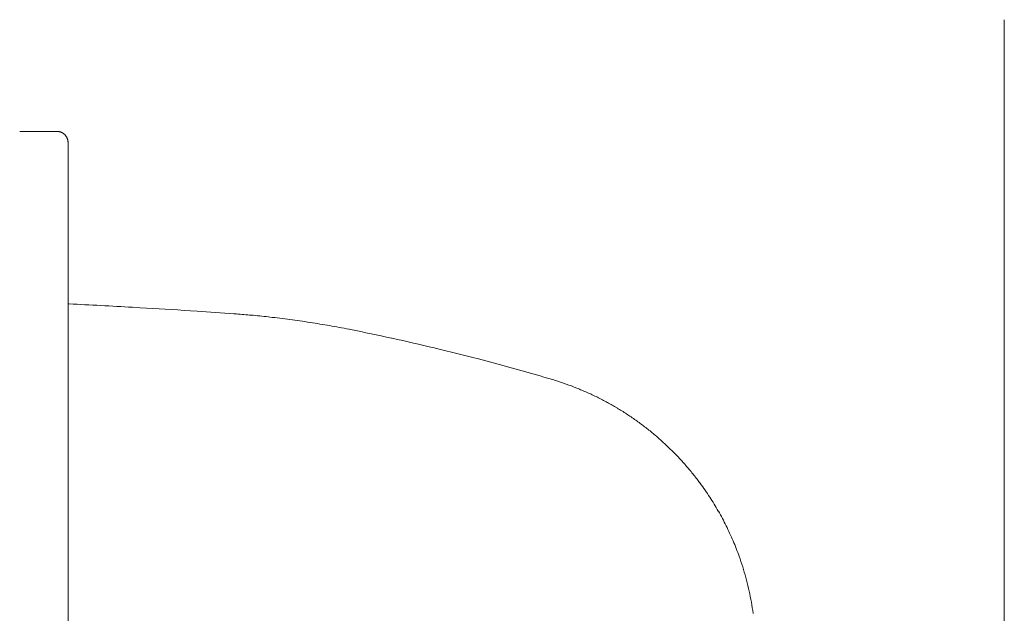
# Model space of a CAD drawing. Units: millimetres. Extents: x 0 to 4200, y 0 to 5940.
# Drawn here: x 761 to 984, y 4506 to 4641 of the extents above; entities that cross this region are included whole.
import ezdxf

# ---------------------------------------------------------------- set-up
doc = ezdxf.new("R2010")
doc.units = ezdxf.units.MM
doc.header["$LTSCALE"] = 10
doc.layers.add('MODEL', color=7, linetype='Continuous', lineweight=20)

msp = doc.modelspace()

# ---------------------------------------------------------------- linework, layer by layer
at = {"layer": 'MODEL', "linetype": 'Continuous'}
for p, q in [((983.9, 4640.59), (983.9, 3998.92)), ((760.59, 4615.26), (769.02, 4615.26)), ((769.03, 4615.26), (769.02, 4615.26)), ((769.17, 4615.26), (769.15, 4615.26)), ((769.31, 4615.25), (769.31, 4615.25)), ((769.44, 4615.23), (769.44, 4615.23)), ((769.58, 4615.2), (769.58, 4615.2)), ((769.71, 4615.17), (769.71, 4615.17)), ((769.83, 4615.13), (769.83, 4615.13)), ((769.96, 4615.09), (769.96, 4615.09)), ((770.08, 4615.04), (770.08, 4615.04)), ((770.2, 4614.98), (770.2, 4614.98)), ((770.31, 4614.91), (770.31, 4614.91)), ((770.42, 4614.85), (770.42, 4614.85)), ((770.53, 4614.77), (770.53, 4614.77)), ((770.93, 4614.41), (770.91, 4614.42)), ((771.04, 4614.27), (771.04, 4614.27)), ((771.14, 4614.13), (771.14, 4614.13)), ((771.23, 4613.98), (771.23, 4613.98)), ((771.31, 4613.83), (771.31, 4613.83)), ((771.38, 4613.67), (771.38, 4613.67)), ((771.44, 4613.5), (771.44, 4613.5)), ((771.49, 4613.33), (771.49, 4613.33)), ((771.53, 4613.13), (771.53, 4613.15)), ((771.55, 4612.98), (771.55, 4612.99)), ((771.56, 4612.73), (771.56, 4612.75)), ((771.56, 4026.79), (771.56, 4612.73)), ((771.8, 4576.13), (771.56, 4576.14)), ((787.94, 4575.27), (786.19, 4575.36)), ((800.82, 4574.46), (799.31, 4574.56)), ((809.31, 4573.88), (809.17, 4573.89)), ((813.03, 4573.57), (812.74, 4573.6)), ((817.31, 4573.14), (817.03, 4573.17)), ((826.49, 4571.92), (826.42, 4571.93)), ((835.33, 4570.37), (835.26, 4570.38)), ((835.64, 4570.3), (835.33, 4570.37)), ((845.09, 4568.32), (844.93, 4568.36)), ((854.81, 4566.1), (854.65, 4566.13)), ((866.32, 4563.2), (864.63, 4563.64)), ((881.41, 4558.96), (879.43, 4559.54)), ((882.04, 4558.77), (882.03, 4558.77)), ((884.51, 4557.95), (884.5, 4557.95)), ((886.93, 4557.04), (886.92, 4557.04)), ((889.3, 4556.04), (889.29, 4556.04)), ((891.61, 4554.95), (891.61, 4554.95)), ((893.87, 4553.77), (893.87, 4553.78)), ((896.08, 4552.52), (896.07, 4552.52)), ((898.22, 4551.18), (898.22, 4551.18)), ((900.31, 4549.76), (900.3, 4549.76)), ((902.33, 4548.27), (902.32, 4548.27)), ((904.28, 4546.7), (904.28, 4546.7)), ((906.18, 4545.06), (906.17, 4545.07)), ((908, 4543.36), (908, 4543.36)), ((914.96, 4535.38), (914.58, 4535.88)), ((919.04, 4529.11), (919.04, 4529.11)), ((920.81, 4525.81), (920.8, 4525.81)), ((922.38, 4522.39), (922.38, 4522.4)), ((923.96, 4518.29), (923.76, 4518.89)), ((925.44, 4513.45), (925.44, 4513.46)), ((926.03, 4510.98), (926.03, 4510.98)), ((926.53, 4508.48), (926.53, 4508.48)), ((926.94, 4505.94), (926.94, 4505.95))]:
    msp.add_line(p, q, dxfattribs=at)
for centre, radius, start, end in [((769.02, 4612.66), 2.6, 87.1921, 89.7457), ((769.08, 4613.34), 1.92, 83.1143, 87.1921), ((768.85, 4611.47), 3.81, 81.0781, 83.1143), ((769.15, 4613.35), 1.91, 77.0288, 81.0781), ((768.73, 4611.51), 3.79, 75.011, 77.0288), ((769.22, 4613.34), 1.9, 71.0002, 75.011), ((768.6, 4611.55), 3.79, 69.0035, 71.0002), ((769.28, 4613.31), 1.9, 65.0337, 69.0035), ((768.48, 4611.59), 3.8, 63.0573, 65.0337), ((769.33, 4613.28), 1.9, 59.1236, 63.0573), ((768.36, 4611.65), 3.81, 57.1632, 59.1236), ((769.39, 4613.24), 1.91, 53.2552, 57.1632), ((768.25, 4611.71), 3.82, 51.3044, 53.2552), ((769.44, 4613.2), 1.91, 47.408, 51.305), ((768.15, 4611.8), 3.82, 45.4587, 47.4083), ((769.49, 4613.16), 1.91, 41.5577, 45.4587), ((769.03, 4612.72), 2.54, 37.6437, 41.5577), ((769.04, 4612.73), 2.53, 33.7115, 37.6437), ((769.05, 4612.73), 2.52, 29.755, 33.7115), ((769.05, 4612.74), 2.51, 25.7701, 29.755), ((769.06, 4612.74), 2.5, 21.7544, 25.7701), ((769.06, 4612.74), 2.5, 17.7073, 21.7544), ((769.06, 4612.74), 2.5, 13.6308, 17.7073), ((769.05, 4612.74), 2.51, 9.5295, 13.6308), ((769.64, 4612.81), 1.92, 5.4115, 9.5295), ((768.33, 4612.68), 3.23, 3.3495, 5.4115), ((769.42, 4612.74), 2.14, 0.2361, 3.3495), ((685.94, 2823.78), 1754.45, 86.72413, 87.19496), ((715.72, 3313.56), 1263.77, 86.20746, 86.72413), ((690.82, 2915.05), 1663.05, 85.919, 86.20746), ((793.8, 4361.24), 213.2, 84.9027, 85.8277), ((796.41, 4387.22), 187.1, 83.6728, 84.9027), ((793.67, 4359.95), 214.5, 82.446, 83.6726), ((793.62, 4359.53), 214.92, 81.2213, 82.4458), ((794.67, 4365.9), 208.46, 79.9978, 81.2213), ((792.28, 4352.36), 222.22, 78.8502, 79.9978), ((733.9, 4061.19), 519.18, 77.6515, 78.6998), ((738.34, 4080.74), 499.13, 76.525, 77.6515), ((735.54, 4068.38), 511.8, 75.3911, 76.525), ((764.36, 4172.01), 404.26, 73.4616, 75.3911), ((862.78, 4496.45), 65.23, 72.8301, 73.4037), ((862.91, 4496.86), 64.8, 70.5353, 72.8301), ((862.99, 4497.07), 64.57, 68.2463, 70.5353), ((863.05, 4497.2), 64.42, 65.9643, 68.2463), ((863.1, 4497.29), 64.33, 63.6899, 65.9643), ((863.12, 4497.33), 64.28, 61.4237, 63.6899), ((863.13, 4497.34), 64.27, 59.1657, 61.4237), ((863.13, 4497.32), 64.28, 56.9159, 59.1657), ((863.11, 4497.28), 64.32, 54.674, 56.9159), ((863.08, 4497.24), 64.38, 52.4395, 54.674), ((863.04, 4497.19), 64.44, 50.212, 52.4395), ((863, 4497.13), 64.51, 47.9906, 50.212), ((862.96, 4497.09), 64.57, 45.7745, 47.9906), ((862.92, 4497.04), 64.63, 43.5626, 45.7745), ((862.89, 4497.01), 64.68, 41.3539, 43.5634), ((862.86, 4496.99), 64.71, 39.1473, 41.3544), ((862.85, 4496.97), 64.73, 36.9413, 39.1473), ((876.14, 4506.19), 48.56, 32.5289, 36.9401), ((835.35, 4480.18), 96.95, 30.3178, 32.5289), ((877.23, 4504.66), 48.44, 25.8866, 30.3178), ((833.88, 4483.62), 96.62, 23.661, 25.8866), ((878.14, 4503.01), 48.3, 19.1936, 23.661), ((863.07, 4497.09), 64.48, 16.9468, 19.1936), ((863.26, 4497.15), 64.28, 14.693, 16.9468), ((863.26, 4497.15), 64.28, 12.431, 14.693), ((863.23, 4497.14), 64.31, 10.1609, 12.431), ((863.16, 4497.12), 64.38, 7.8828, 10.1609)]:
    msp.add_arc(centre, radius, start, end, dxfattribs=at)

doc.saveas('drawing.dxf')
